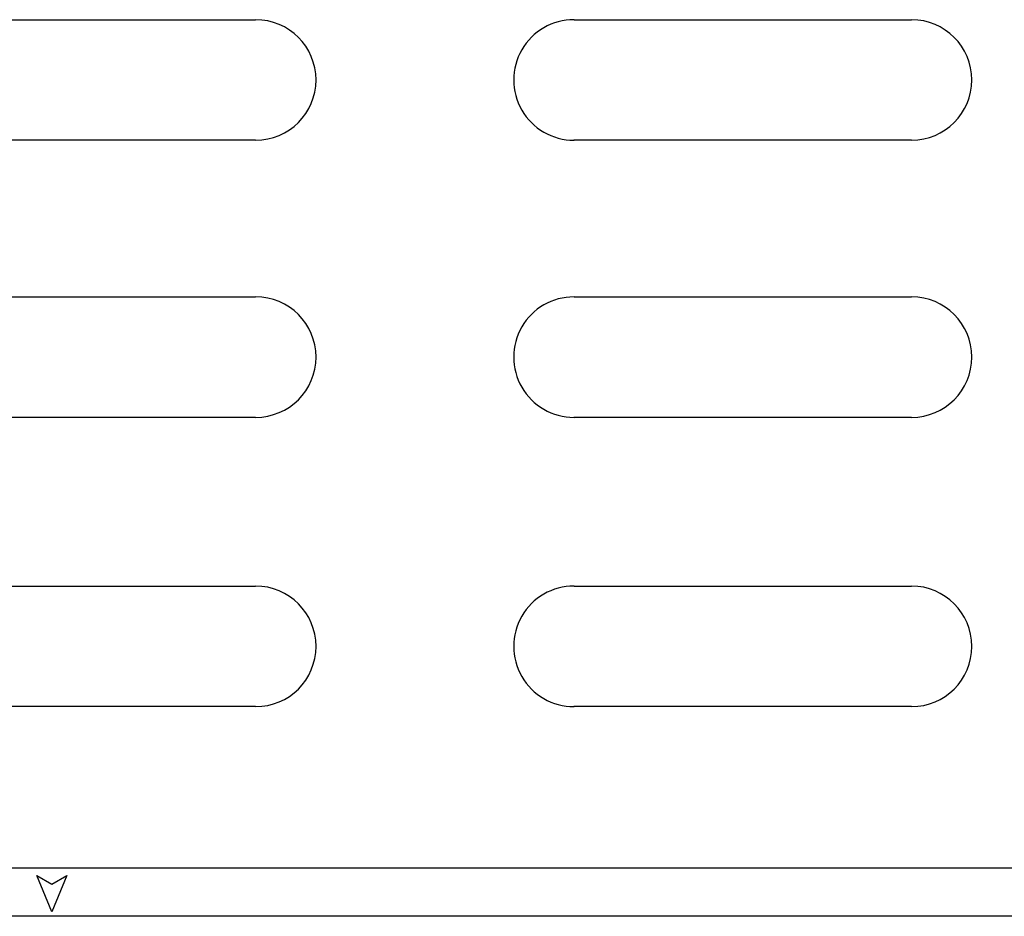
# Model space of a CAD drawing. Units: millimetres. Extents: x 4 to 409, y 5 to 292.
# Drawn here: x 237 to 248, y 32 to 42 of the extents above; entities that cross this region are included whole.
import ezdxf

# ---------------------------------------------------------------- set-up
doc = ezdxf.new("R2010")
doc.units = ezdxf.units.MM
doc.layers.add('Capa_1', color=7, linetype='Continuous')

# ---------------------------------------------------------------- blocks, each defined once
blk = doc.blocks.new('SE5605')
at = {"layer": 'Capa_1', "color": 7, "linetype": 'Continuous'}
for p, q in [((236.953, 32.052), (236.781, 32.472)), ((236.781, 32.472), (236.953, 32.372)), ((236.953, 32.372), (237.124, 32.472)), ((237.124, 32.472), (236.953, 32.052))]:
    blk.add_line(p, q, dxfattribs=at)
blk = doc.blocks.new('SE5604')
at = {"layer": 'Capa_1'}
blk.add_blockref('SE5605', (0, 0), dxfattribs=at)

msp = doc.modelspace()

# ---------------------------------------------------------------- linework, layer by layer
at = {"layer": 'Capa_1', "color": 7, "linetype": 'Continuous'}
for p, q in [((235.419, 42.286), (239.289, 42.286)), ((242.939, 42.286), (246.809, 42.286)), ((239.289, 40.904), (235.419, 40.904)), ((246.809, 40.904), (242.938, 40.904)), ((235.419, 39.107), (239.289, 39.107)), ((242.939, 39.107), (246.809, 39.107)), ((239.289, 37.725), (235.419, 37.725)), ((246.809, 37.725), (242.938, 37.725)), ((235.419, 35.79), (239.289, 35.79)), ((242.939, 35.79), (246.809, 35.79)), ((239.289, 34.407), (235.419, 34.407)), ((246.809, 34.407), (242.938, 34.407)), ((262.292, 32.555), (198.704, 32.555)), ((236.953, 32.052), (236.781, 32.472)), ((236.781, 32.472), (236.953, 32.372)), ((236.953, 32.372), (237.124, 32.472)), ((237.124, 32.472), (236.953, 32.052)), ((262.292, 32.002), (198.704, 32.002)), ((238.12, 32.002), (234.506, 32.002))]:
    msp.add_line(p, q, dxfattribs=at)
for points, knots in [([(239.289, 40.904), (239.671, 40.904), (239.981, 41.214), (239.981, 41.595), (239.981, 41.977), (239.671, 42.286), (239.289, 42.286)], [0, 0, 0, 0, 0.5, 0.5, 0.5, 1, 1, 1, 1]), ([(242.939, 42.286), (242.692, 42.286), (242.463, 42.155), (242.34, 41.941), (242.217, 41.727), (242.217, 41.464), (242.34, 41.25), (242.463, 41.036), (242.692, 40.904), (242.939, 40.904)], [0, 0, 0, 0, 0.333333, 0.333333, 0.333333, 0.666667, 0.666667, 0.666667, 1, 1, 1, 1]), ([(246.809, 40.904), (247.191, 40.904), (247.5, 41.214), (247.5, 41.595), (247.5, 41.977), (247.191, 42.286), (246.809, 42.286)], [0, 0, 0, 0, 0.5, 0.5, 0.5, 1, 1, 1, 1]), ([(239.289, 37.725), (239.671, 37.725), (239.981, 38.035), (239.981, 38.416), (239.981, 38.798), (239.671, 39.107), (239.289, 39.107)], [0, 0, 0, 0, 0.5, 0.5, 0.5, 1, 1, 1, 1]), ([(242.939, 39.107), (242.692, 39.107), (242.463, 38.976), (242.34, 38.762), (242.217, 38.548), (242.217, 38.284), (242.34, 38.071), (242.463, 37.857), (242.692, 37.725), (242.939, 37.725)], [0, 0, 0, 0, 0.333333, 0.333333, 0.333333, 0.666667, 0.666667, 0.666667, 1, 1, 1, 1]), ([(246.809, 37.725), (247.191, 37.725), (247.5, 38.035), (247.5, 38.416), (247.5, 38.798), (247.191, 39.107), (246.809, 39.107)], [0, 0, 0, 0, 0.5, 0.5, 0.5, 1, 1, 1, 1]), ([(239.289, 34.407), (239.671, 34.407), (239.981, 34.716), (239.981, 35.098), (239.981, 35.48), (239.671, 35.79), (239.289, 35.79)], [0, 0, 0, 0, 0.5, 0.5, 0.5, 1, 1, 1, 1]), ([(242.939, 35.79), (242.692, 35.79), (242.463, 35.658), (242.34, 35.444), (242.217, 35.23), (242.217, 34.967), (242.34, 34.753), (242.463, 34.539), (242.692, 34.407), (242.939, 34.407)], [0, 0, 0, 0, 0.333333, 0.333333, 0.333333, 0.666667, 0.666667, 0.666667, 1, 1, 1, 1]), ([(246.809, 34.407), (247.191, 34.407), (247.5, 34.716), (247.5, 35.098), (247.5, 35.48), (247.191, 35.79), (246.809, 35.79)], [0, 0, 0, 0, 0.5, 0.5, 0.5, 1, 1, 1, 1])]:
    msp.add_open_spline(points, degree=3, knots=knots, dxfattribs=at)

# ---------------------------------------------------------------- block references
msp.add_blockref('SE5604', (0, 0))

doc.saveas('drawing.dxf')
